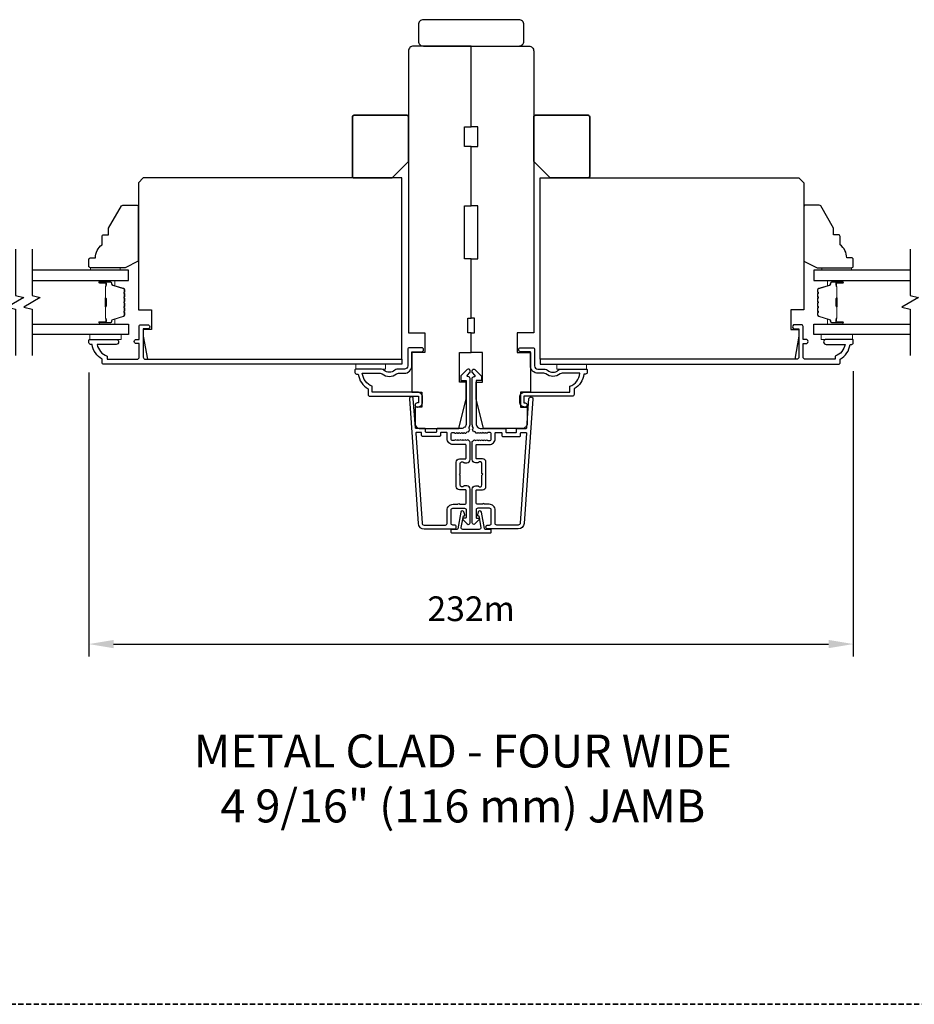
# Model space of a CAD drawing. Extents: x -1382 to 5073, y 1136 to 3853.
# Drawn here: x 0 to 271, y 2982 to 3281 of the extents above; entities that cross this region are included whole.
import ezdxf

# ---------------------------------------------------------------- set-up
doc = ezdxf.new("R2010")
doc.units = 0
doc.header["$LTSCALE"] = 250
doc.header["$MEASUREMENT"] = 0
doc.header["$PDMODE"] = 3
doc.header["$PDSIZE"] = -2
doc.linetypes.add('HIDDEN', pattern=[0.375, 0.25, -0.125])
doc.layers.get('DEFPOINTS').update_dxf_attribs({"color": 2, "linetype": 'CONTINUOUS'})
for name, color, linetype, lineweight in [('2', 2, 'CONTINUOUS', 25), ('6', 6, 'CONTINUOUS', 5), ('8', 7, 'CONTINUOUS', 35), ('Butal', 9, 'CONTINUOUS', 15), ('Spacer Bar', 1, 'CONTINUOUS', 9), ('TEXT', 7, 'CONTINUOUS', 35), ('Vinyl', 6, 'CONTINUOUS', 15), ('Visible (ANSI)', 7, 'CONTINUOUS', 25)]:
    doc.layers.add(name, color=color, linetype=linetype, lineweight=lineweight)
for name, color, linetype in [('3', 3, 'CONTINUOUS'), ('7', 7, 'CONTINUOUS'), ('Glass', 6, 'CONTINUOUS')]:
    doc.layers.add(name, color=color, linetype=linetype)
doc.styles.add('Note Text (ISO)', font='tahoma.ttf')
doc.styles.add('ROMANS', font='romans')
doc.dimstyles.new('LWDEC$0', dxfattribs={"dimscale": 0.125, "dimtxt": 2.5, "dimasz": 1, "dimexe": 1.25, "dimexo": 3, "dimgap": 2, "dimtad": 1, "dimtoh": 1, "dimdec": 4, "dimzin": 11, "dimdsep": 46, "dimlunit": 5, "dimtxsty": 'ROMANS', "dimcen": 0, "dimdle": 1.5, "dimazin": 0, "dimtfac": 1, "dimtdec": 4, "dimtix": 1, "dimtmove": 0, "dimatfit": 3, "dimfxl": 0, "dimfrac": 2, "dimtzin": 0, "dimarcsym": 0})

# ---------------------------------------------------------------- blocks, each defined once
blk = doc.blocks.new('*D217')
at = {"layer": '2', "color": 0, "linetype": 'ByBlock', "lineweight": -2}
for p, q in [((20.6, 3174.18), (20.6, 3088.02)), ((252.6, 3174.56), (252.6, 3088.02)), ((28.1, 3091.77), (245.1, 3091.77))]:
    blk.add_line(p, q, dxfattribs=at)
at = {"layer": '2', "color": 0}
for points in [[(28.1, 3093.02), (28.1, 3090.52), (20.6, 3091.77)], [(245.1, 3093.02), (245.1, 3090.52), (252.6, 3091.77)]]:
    blk.add_solid(points, dxfattribs=at)
at = {"layer": 'DEFPOINTS', "color": 0}
for p in [(20.6, 3183.18), (252.6, 3183.56), (252.6, 3091.77)]:
    blk.add_point(p, dxfattribs=at)
at = {"layer": '2', "color": 0, "insert": (136.6, 3101.52), "char_height": 7.5, "attachment_point": 5, "style": 'ROMANS'}
blk.add_mtext('232m', dxfattribs=at)

msp = doc.modelspace()

# ---------------------------------------------------------------- linework, layer by layer
at = {"layer": '3'}
for points in [[(26.1, 3179.14), (26.1, 3178.18), (35.2, 3178.18, 0.414214), (35.85, 3178.83), (35.85, 3182.93), (35.1, 3182.93, -1.2), (35.1, 3184.18), (35.85, 3184.18), (35.85, 3188.13, -0.414214), (36.35, 3188.63), (38.35, 3188.63, -1.2), (38.35, 3187.38), (37.1, 3187.38), (37.1, 3178.83, 0.414214), (37.75, 3178.18), (115.6, 3178.18), (115.6, 3176.68), (25.1, 3176.68, -0.414214), (24.6, 3177.18), (24.6, 3178.18, -0.238125), (21.6, 3182.68), (21.1, 3182.68, -0.414214), (20.6, 3183.18), (20.6, 3183.93, -0.414214), (20.85, 3184.18), (28.85, 3184.18, -1), (28.85, 3182.68), (23.11, 3182.68, 0.276831)], [(247.1, 3179.14), (247.1, 3178.18), (238, 3178.18, -0.414214), (237.35, 3178.83), (237.35, 3182.93), (238.1, 3182.93, 1.2), (238.1, 3184.18), (237.35, 3184.18), (237.35, 3188.13, 0.414214), (236.85, 3188.63), (234.85, 3188.63, 1.2), (234.85, 3187.38), (236.1, 3187.38), (236.1, 3178.83, -0.414214), (235.45, 3178.18), (157.6, 3178.18), (157.6, 3176.68), (248.1, 3176.68, 0.414214), (248.6, 3177.18), (248.6, 3178.18, 0.238125), (251.6, 3182.68), (252.1, 3182.68, 0.414214), (252.6, 3183.18), (252.6, 3183.93, 0.414214), (252.35, 3184.18), (244.35, 3184.18, 1), (244.35, 3182.68), (250.08, 3182.68, -0.276831)], [(118.6, 3176.18), (118.6, 3180.43), (121.55, 3180.43, 1), (121.55, 3181.68), (117.85, 3181.68, 0.414214), (117.35, 3181.18), (117.35, 3176.18, -0.414214), (116.35, 3175.18), (114.1, 3175.18, 0.196127), (113.4, 3174.89, -0.407945), (110.14, 3174.89, 0.196127), (109.44, 3175.18), (101.6, 3175.18, 0.414214), (101.35, 3174.93), (101.35, 3174.18, 0.414214), (101.85, 3173.68), (102.35, 3173.68, 0.238125), (105.35, 3169.18), (105.35, 3167.48, 0.414214), (105.9, 3166.93), (120.6, 3166.93), (120.6, 3164.93), (120.22, 3164.93, 1), (120.22, 3163.68), (120.35, 3163.68, 0.414214), (121.85, 3165.18), (121.85, 3166.68, 0.414214), (120.35, 3168.18), (106.6, 3168.18), (106.6, 3169.97, -0.28323), (103.58, 3173.93), (108.98, 3173.93, -0.165431), (109.59, 3173.72, 0.340172), (113.95, 3173.72, -0.165431), (114.56, 3173.93), (116.35, 3173.93, 0.414214)], [(154.6, 3176.18), (154.6, 3180.43), (151.65, 3180.43, -1), (151.65, 3181.68), (155.35, 3181.68, -0.414214), (155.85, 3181.18), (155.85, 3176.18, 0.414214), (156.85, 3175.18), (159.1, 3175.18, -0.196127), (159.8, 3174.89, 0.407945), (163.05, 3174.89, -0.196127), (163.75, 3175.18), (171.6, 3175.18, -0.414214), (171.85, 3174.93), (171.85, 3174.18, -0.414214), (171.35, 3173.68), (170.85, 3173.68, -0.238125), (167.85, 3169.18), (167.85, 3167.48, -0.414214), (167.3, 3166.93), (152.6, 3166.93), (152.6, 3164.93), (152.98, 3164.93, -1), (152.98, 3163.68), (152.85, 3163.68, -0.414214), (151.35, 3165.18), (151.35, 3166.68, -0.414214), (152.85, 3168.18), (166.6, 3168.18), (166.6, 3169.97, 0.28323), (169.62, 3173.93), (164.22, 3173.93, 0.165431), (163.61, 3173.72, -0.340172), (159.24, 3173.72, 0.165431), (158.63, 3173.93), (156.85, 3173.93, -0.414214)], [(136.19, 3156.91, -0.421506), (136.01, 3157.46, 0.118232), (136.3, 3158.68), (136.3, 3172.3, 0.424236), (135.65, 3172.93, -0.68058), (135.46, 3173.36), (136.23, 3174.12, 0.198912), (136.3, 3174.3), (136.3, 3174.68, 0.668179), (135.45, 3175.03), (133.52, 3173.11, 0.198912), (133.45, 3172.93), (133.45, 3171.93, 0.414214), (133.7, 3171.68), (135.1, 3171.68), (135.1, 3158.68, -0.414214), (133.6, 3157.18), (126.35, 3157.18, 0.414214), (126.1, 3156.93), (126.1, 3156.23, -0.414214), (125.85, 3155.98), (123.03, 3155.98, -0.414214), (122.78, 3156.23), (122.78, 3156.93, 0.414214), (122.53, 3157.18), (119.92, 3157.18, -0.39391), (119.67, 3157.41), (119.06, 3166.22, 1), (117.86, 3166.14), (120.5, 3128.35, 0.39391), (122.3, 3126.68), (131.5, 3126.68, 1), (131.5, 3127.88), (131, 3127.88, -0.414214), (130.5, 3128.38), (130.5, 3132.48, -0.414214), (131, 3132.98), (134.6, 3132.98, -0.414214), (135.1, 3132.48), (135.1, 3130.23, -0.414214), (134.85, 3129.98), (134.3, 3129.98, 0.668179), (134.12, 3129.55), (135.45, 3128.23, 0.668179), (136.3, 3128.58), (136.3, 3138.78, 0.414214), (135.3, 3139.78), (134.59, 3139.78, 0.239932), (134.38, 3139.68, -0.72633), (133.3, 3140.03), (133.3, 3143.03), (133.05, 3143.28), (133.3, 3143.53), (133.3, 3146.53, -0.72633), (134.38, 3146.88, 0.239932), (134.59, 3146.78), (135.3, 3146.78, 0.414214), (136.3, 3147.78), (136.3, 3152.98, 0.213422), (136.13, 3153.35), (135.78, 3153.67, 0.381966), (135.45, 3153.67), (135.24, 3153.48), (135.03, 3153.67, 0.381966), (134.7, 3153.67), (134.49, 3153.48), (134.28, 3153.67, 0.381966), (133.95, 3153.67), (133.74, 3153.48), (133.53, 3153.67, 0.381966), (133.2, 3153.67), (132.99, 3153.48), (132.78, 3153.67, 0.381966), (132.45, 3153.67), (132.24, 3153.48), (132.03, 3153.67, 0.381966), (131.7, 3153.67), (131.49, 3153.48), (131, 3153.48, -0.414214), (130.5, 3153.98), (130.5, 3155.48, -0.414214), (131, 3155.98), (131.49, 3155.98), (131.7, 3155.79, 0.381966), (132.03, 3155.79), (132.24, 3155.98), (132.45, 3155.79, 0.381966), (132.78, 3155.79), (132.99, 3155.98), (133.2, 3155.79, 0.381966), (133.53, 3155.79), (133.74, 3155.98), (133.95, 3155.79, 0.381966), (134.28, 3155.79), (134.49, 3155.98), (134.7, 3155.79, 0.381966), (135.03, 3155.79), (135.4, 3156.13, -0.302675), (135.84, 3156.19)], [(137.01, 3156.91, 0.421506), (137.19, 3157.46, -0.118232), (136.9, 3158.68), (136.9, 3172.3, -0.424236), (137.55, 3172.93, 0.68058), (137.74, 3173.36), (136.97, 3174.12, -0.198912), (136.9, 3174.3), (136.9, 3174.68, -0.668179), (137.75, 3175.03), (139.68, 3173.11, -0.198912), (139.75, 3172.93), (139.75, 3171.93, -0.414214), (139.5, 3171.68), (138.1, 3171.68), (138.1, 3158.68, 0.414214), (139.6, 3157.18), (146.85, 3157.18, -0.414214), (147.1, 3156.93), (147.1, 3156.23, 0.414214), (147.35, 3155.98), (150.17, 3155.98, 0.414214), (150.42, 3156.23), (150.42, 3156.93, -0.414214), (150.67, 3157.18), (153.27, 3157.18, 0.39391), (153.52, 3157.41), (154.14, 3166.22, -1), (155.34, 3166.14), (152.69, 3128.35, -0.39391), (150.9, 3126.68), (141.7, 3126.68, -1), (141.7, 3127.88), (142.2, 3127.88, 0.414214), (142.7, 3128.38), (142.7, 3132.48, 0.414214), (142.2, 3132.98), (138.6, 3132.98, 0.414214), (138.1, 3132.48), (138.1, 3130.23, 0.414214), (138.35, 3129.98), (138.9, 3129.98, -0.668179), (139.08, 3129.55), (137.75, 3128.23, -0.668179), (136.9, 3128.58), (136.9, 3138.78, -0.414214), (137.9, 3139.78), (138.61, 3139.78, -0.239932), (138.81, 3139.68, 0.72633), (139.9, 3140.03), (139.9, 3143.03), (140.15, 3143.28), (139.9, 3143.53), (139.9, 3146.53, 0.72633), (138.81, 3146.88, -0.239932), (138.61, 3146.78), (137.9, 3146.78, -0.414214), (136.9, 3147.78), (136.9, 3152.98, -0.213422), (137.07, 3153.35), (137.42, 3153.67, -0.381966), (137.75, 3153.67), (137.96, 3153.48), (138.17, 3153.67, -0.381966), (138.5, 3153.67), (138.71, 3153.48), (138.92, 3153.67, -0.381966), (139.25, 3153.67), (139.46, 3153.48), (139.67, 3153.67, -0.381966), (140, 3153.67), (140.21, 3153.48), (140.42, 3153.67, -0.381966), (140.75, 3153.67), (140.96, 3153.48), (141.17, 3153.67, -0.381966), (141.5, 3153.67), (141.71, 3153.48), (142.2, 3153.48, 0.414214), (142.7, 3153.98), (142.7, 3155.48, 0.414214), (142.2, 3155.98), (141.71, 3155.98), (141.5, 3155.79, -0.381966), (141.17, 3155.79), (140.96, 3155.98), (140.75, 3155.79, -0.381966), (140.42, 3155.79), (140.21, 3155.98), (140, 3155.79, -0.381966), (139.67, 3155.79), (139.46, 3155.98), (139.25, 3155.79, -0.381966), (138.92, 3155.79), (138.71, 3155.98), (138.5, 3155.79, -0.381966), (138.17, 3155.79), (137.79, 3156.13, 0.302675), (137.35, 3156.19)], [(129.3, 3132.38, -0.414214), (131.1, 3134.18), (132.6, 3134.18, -1), (133.1, 3134.18), (134.6, 3134.18, 0.414214), (135.1, 3134.68), (135.1, 3138.33, 0.414214), (134.85, 3138.58), (133.1, 3138.58, -0.414214), (132.1, 3139.58), (132.1, 3146.98, -0.414214), (133.1, 3147.98), (134.85, 3147.98, 0.414214), (135.1, 3148.23), (135.1, 3152.03, 0.414214), (134.85, 3152.28), (131.1, 3152.28, -0.414214), (129.3, 3154.08), (129.3, 3155.73, 0.414214), (129.05, 3155.98), (127.55, 3155.98, 0.414214), (127.3, 3155.73), (127.3, 3155.03, -0.414214), (127.05, 3154.78), (121.83, 3154.78, -0.414214), (121.58, 3155.03), (121.58, 3155.73, 0.414214), (121.33, 3155.98), (120.04, 3155.98, 0.434812), (119.79, 3155.71), (121.7, 3128.44, 0.39391), (122.3, 3127.88), (128.8, 3127.88, 0.414214), (129.3, 3128.38)], [(143.9, 3132.38, 0.414214), (142.1, 3134.18), (140.6, 3134.18, 1), (140.1, 3134.18), (138.6, 3134.18, -0.414214), (138.1, 3134.68), (138.1, 3138.33, -0.414214), (138.35, 3138.58), (140.1, 3138.58, 0.414214), (141.1, 3139.58), (141.1, 3146.98, 0.414214), (140.1, 3147.98), (138.35, 3147.98, -0.414214), (138.1, 3148.23), (138.1, 3152.03, -0.414214), (138.35, 3152.28), (142.1, 3152.28, 0.414214), (143.9, 3154.08), (143.9, 3155.73, -0.414214), (144.15, 3155.98), (145.65, 3155.98, -0.414214), (145.9, 3155.73), (145.9, 3155.03, 0.414214), (146.15, 3154.78), (151.37, 3154.78, 0.414214), (151.62, 3155.03), (151.62, 3155.73, -0.414214), (151.87, 3155.98), (153.16, 3155.98, -0.434812), (153.4, 3155.71), (151.5, 3128.44, -0.39391), (150.9, 3127.88), (144.4, 3127.88, -0.414214), (143.9, 3128.38)], [(138.74, 3130.68), (138.92, 3130.68), (139.57, 3127.12, -0.468308), (139.08, 3126.53), (134.11, 3126.53, -0.468308), (133.62, 3127.12), (134.28, 3130.68), (134.46, 3130.68, 0.512497), (134.7, 3131.01), (134.42, 3131.84, 0.774868), (133.46, 3131.77), (132.54, 3126.74, -0.362112), (132.29, 3126.53), (130.72, 3126.53, 0.414214), (130.47, 3126.28), (130.47, 3125.78, 0.414214), (130.72, 3125.53), (142.47, 3125.53, 0.414214), (142.72, 3125.78), (142.72, 3126.28, 0.414214), (142.47, 3126.53), (140.95, 3126.53, -0.362112), (140.65, 3126.78), (139.74, 3131.77, 0.774868), (138.77, 3131.84), (138.5, 3131.01, 0.512497)]]:
    msp.add_lwpolyline(points, format="xyb", close=True, dxfattribs=at)
at = {"layer": '6'}
for points in [[(30.35, 3185.68), (20.85, 3185.68), (20.85, 3184.18), (30.35, 3184.18)], [(252.35, 3185.68), (242.85, 3185.68), (242.85, 3184.18), (252.35, 3184.18)], [(110.6, 3176.68), (110.6, 3175.18), (101.6, 3175.18), (101.6, 3176.68)], [(162.6, 3176.68), (162.6, 3175.18), (171.6, 3175.18), (171.6, 3176.68)]]:
    msp.add_lwpolyline(points, close=True, dxfattribs=at)
at = {"layer": '7', "flags": 128}
for points in [[(-1.67, 3211.53), (-1.67, 3197.54), (0.83, 3196.87), (-4.17, 3193.99), (-1.67, 3193.32), (-1.67, 3179.33)], [(3.33, 3211.53), (3.33, 3197.54), (5.83, 3196.87), (0.83, 3193.99), (3.33, 3193.32), (3.33, 3179.33)], [(269.86, 3211.53), (269.86, 3197.54), (272.36, 3196.87), (267.36, 3193.99), (269.86, 3193.32), (269.86, 3179.33)]]:
    msp.add_lwpolyline(points, dxfattribs=at)
at = {"layer": '8', "linetype": 'HIDDEN', "ltscale": 0.025}
msp.add_line((-453.18, 2982.49), (731.91, 2982.49), dxfattribs=at)
at = {"layer": '8'}
for points in [[(117.6, 3238.18), (117.6, 3251.68, 0.414214), (117.1, 3252.18), (101.1, 3252.18, 0.414214), (100.6, 3251.68), (100.6, 3233.68, 0.414214), (101.1, 3233.18), (112.6, 3233.18)], [(155.6, 3238.18), (155.6, 3251.68, -0.414214), (156.1, 3252.18), (172.1, 3252.18, -0.414214), (172.6, 3251.68), (172.6, 3233.68, -0.414214), (172.1, 3233.18), (160.6, 3233.18)]]:
    msp.add_lwpolyline(points, format="xyb", close=True, dxfattribs=at)
at = {"layer": 'Butal'}
for points in [[(24.02, 3202.08), (28.2, 3202.08, -0.414214), (28.45, 3201.83), (28.45, 3200.5), (27.84, 3200.69, -0.329751), (27.58, 3201.05), (27.58, 3201.17, 0.414214), (27.07, 3201.68), (23.77, 3201.68), (23.77, 3201.83, -0.414214)], [(249.17, 3202.08), (245, 3202.08, 0.414214), (244.75, 3201.83), (244.75, 3200.5), (245.36, 3200.69, 0.329751), (245.62, 3201.05), (245.62, 3201.17, -0.414214), (246.13, 3201.68), (249.42, 3201.68), (249.42, 3201.83, 0.414214)], [(24.02, 3188.78), (28.2, 3188.78, 0.414214), (28.45, 3189.03), (28.45, 3190.36), (27.84, 3190.17, 0.329751), (27.58, 3189.81), (27.58, 3189.69, -0.414214), (27.07, 3189.18), (23.77, 3189.18), (23.77, 3189.03, 0.414214)], [(249.17, 3188.78), (245, 3188.78, -0.414214), (244.75, 3189.03), (244.75, 3190.36), (245.36, 3190.17, -0.329751), (245.62, 3189.81), (245.62, 3189.69, 0.414214), (246.13, 3189.18), (249.42, 3189.18), (249.42, 3189.03, -0.414214)]]:
    msp.add_lwpolyline(points, format="xyb", close=True, dxfattribs=at)
at = {"layer": 'Glass', "color": 1}
for points in [[(3.33, 3202.08), (32.58, 3202.08), (32.58, 3205.18), (3.33, 3205.18)], [(269.86, 3205.18), (240.61, 3205.18), (240.61, 3202.08), (269.86, 3202.08)], [(3.33, 3188.78), (32.58, 3188.78), (32.58, 3185.68), (3.33, 3185.68)], [(269.86, 3185.68), (240.61, 3185.68), (240.61, 3188.78), (269.86, 3188.78)]]:
    msp.add_lwpolyline(points, dxfattribs=at)
at = {"layer": 'Spacer Bar'}
for points in [[(31.45, 3194.25, -0.226277), (31.41, 3194.15), (31.32, 3194.08, 0.476976), (31.32, 3193.88), (31.41, 3193.81, -0.226277), (31.45, 3193.72), (31.45, 3192.8, -0.226277), (31.41, 3192.7), (31.32, 3192.63, 0.476976), (31.32, 3192.43), (31.41, 3192.37, -0.226277), (31.45, 3192.27), (31.45, 3191.64, -0.329751), (31.1, 3191.16), (27.84, 3190.17, 0.329751), (27.57, 3189.8), (27.57, 3189.68, -0.414214), (27.07, 3189.18), (23.77, 3189.18, -1), (23.77, 3189.56), (25.64, 3189.56, 0.414214), (25.79, 3189.71), (25.79, 3190.22), (25.9, 3190.22), (25.9, 3189.75, -0.414214), (25.6, 3189.45), (23.77, 3189.45, 1), (23.77, 3189.29), (27.07, 3189.29, 0.414214), (27.45, 3189.68), (27.45, 3189.8, -0.329751), (27.81, 3190.28), (31.06, 3191.27, 0.329751), (31.34, 3191.64), (31.34, 3192.27, 0.226277), (31.33, 3192.28), (31.25, 3192.35, -0.476976), (31.25, 3192.72), (31.33, 3192.79, 0.226277), (31.34, 3192.8), (31.34, 3193.72, 0.226277), (31.33, 3193.72), (31.25, 3193.79, -0.476976), (31.25, 3194.17), (31.33, 3194.24, 0.226277), (31.34, 3194.25), (31.34, 3195.16, 0.256633), (31.33, 3195.17), (31.25, 3195.24, -0.476976), (31.25, 3195.62), (31.33, 3195.69, 0.226277), (31.34, 3195.7), (31.34, 3196.61, 0.256633), (31.33, 3196.62), (31.25, 3196.69, -0.476976), (31.25, 3197.06), (31.33, 3197.13, 0.226277), (31.34, 3197.14), (31.34, 3198.06, 0.256633), (31.33, 3198.07), (31.25, 3198.14, -0.476976), (31.25, 3198.51), (31.33, 3198.58, 0.226277), (31.34, 3198.59), (31.34, 3199.22, 0.329751), (31.06, 3199.58), (27.81, 3200.58, -0.329751), (27.45, 3201.06), (27.45, 3201.18, 0.414214), (27.07, 3201.56), (23.77, 3201.56, 1), (23.77, 3201.41), (25.6, 3201.41, -0.414214), (25.9, 3201.11), (25.9, 3200.64), (25.79, 3200.64), (25.79, 3201.15, 0.414214), (25.64, 3201.3), (23.77, 3201.3, -1), (23.77, 3201.68), (27.07, 3201.68, -0.414214), (27.57, 3201.18), (27.57, 3201.06, 0.329751), (27.84, 3200.69), (31.1, 3199.69, -0.329751), (31.45, 3199.22), (31.45, 3198.59, -0.226277), (31.41, 3198.49), (31.32, 3198.42, 0.476976), (31.32, 3198.23), (31.41, 3198.16, -0.226277), (31.45, 3198.06), (31.45, 3197.14, -0.226277), (31.41, 3197.04), (31.32, 3196.98, 0.476976), (31.32, 3196.78), (31.41, 3196.71, -0.226277), (31.45, 3196.61), (31.45, 3195.7, -0.226277), (31.41, 3195.6), (31.32, 3195.53, 0.476976), (31.32, 3195.33), (31.41, 3195.26, -0.226277), (31.45, 3195.16)], [(25.74, 3189.78), (25.74, 3190.41, 0.22907), (25.66, 3190.57, -0.224481), (25.6, 3190.71), (25.6, 3193.99, -0.28964), (25.7, 3194.15, 0.272736), (25.85, 3194.38), (25.85, 3196.48, 0.272736), (25.7, 3196.71, -0.28964), (25.6, 3196.87), (25.6, 3200.15, -0.224481), (25.66, 3200.29, 0.22907), (25.74, 3200.45), (25.74, 3201.08), (25.79, 3201.08), (25.79, 3200.45, -0.228585), (25.69, 3200.25, 0.224481), (25.65, 3200.15), (25.65, 3196.87, 0.28964), (25.72, 3196.75, -0.274141), (25.9, 3196.48), (25.9, 3194.37, -0.274141), (25.72, 3194.1, 0.28964), (25.65, 3193.99), (25.65, 3190.71, 0.224481), (25.69, 3190.61, -0.228585), (25.79, 3190.41), (25.79, 3189.78)], [(241.75, 3194.25, 0.226277), (241.79, 3194.15), (241.88, 3194.08, -0.476976), (241.88, 3193.88), (241.79, 3193.81, 0.226277), (241.75, 3193.72), (241.75, 3192.8, 0.226277), (241.79, 3192.7), (241.88, 3192.63, -0.476976), (241.88, 3192.43), (241.79, 3192.37, 0.226277), (241.75, 3192.27), (241.75, 3191.64, 0.329751), (242.1, 3191.16), (245.36, 3190.17, -0.329751), (245.63, 3189.8), (245.63, 3189.68, 0.414214), (246.13, 3189.18), (249.42, 3189.18, 1), (249.42, 3189.56), (247.56, 3189.56, -0.414214), (247.41, 3189.71), (247.41, 3190.22), (247.3, 3190.22), (247.3, 3189.75, 0.414214), (247.6, 3189.45), (249.42, 3189.45, -1), (249.42, 3189.29), (246.13, 3189.29, -0.414214), (245.75, 3189.68), (245.75, 3189.8, 0.329751), (245.39, 3190.28), (242.13, 3191.27, -0.329751), (241.86, 3191.64), (241.86, 3192.27, -0.226277), (241.86, 3192.28), (241.95, 3192.35, 0.476976), (241.95, 3192.72), (241.86, 3192.79, -0.226277), (241.86, 3192.8), (241.86, 3193.72, -0.226277), (241.86, 3193.72), (241.95, 3193.79, 0.476976), (241.95, 3194.17), (241.86, 3194.24, -0.226277), (241.86, 3194.25), (241.86, 3195.16, -0.256633), (241.86, 3195.17), (241.95, 3195.24, 0.476976), (241.95, 3195.62), (241.86, 3195.69, -0.226277), (241.86, 3195.7), (241.86, 3196.61, -0.256633), (241.86, 3196.62), (241.95, 3196.69, 0.476976), (241.95, 3197.06), (241.86, 3197.13, -0.226277), (241.86, 3197.14), (241.86, 3198.06, -0.256633), (241.86, 3198.07), (241.95, 3198.14, 0.476976), (241.95, 3198.51), (241.86, 3198.58, -0.226277), (241.86, 3198.59), (241.86, 3199.22, -0.329751), (242.13, 3199.58), (245.39, 3200.58, 0.329751), (245.75, 3201.06), (245.75, 3201.18, -0.414214), (246.13, 3201.56), (249.42, 3201.56, -1), (249.42, 3201.41), (247.6, 3201.41, 0.414214), (247.3, 3201.11), (247.3, 3200.64), (247.41, 3200.64), (247.41, 3201.15, -0.414214), (247.56, 3201.3), (249.42, 3201.3, 1), (249.42, 3201.68), (246.13, 3201.68, 0.414214), (245.63, 3201.18), (245.63, 3201.06, -0.329751), (245.36, 3200.69), (242.1, 3199.69, 0.329751), (241.75, 3199.22), (241.75, 3198.59, 0.226277), (241.79, 3198.49), (241.88, 3198.42, -0.476976), (241.88, 3198.23), (241.79, 3198.16, 0.226277), (241.75, 3198.06), (241.75, 3197.14, 0.226277), (241.79, 3197.04), (241.88, 3196.98, -0.476976), (241.88, 3196.78), (241.79, 3196.71, 0.226277), (241.75, 3196.61), (241.75, 3195.7, 0.226277), (241.79, 3195.6), (241.88, 3195.53, -0.476976), (241.88, 3195.33), (241.79, 3195.26, 0.226277), (241.75, 3195.16)], [(247.46, 3189.78), (247.46, 3190.41, -0.22907), (247.54, 3190.57, 0.224481), (247.6, 3190.71), (247.6, 3193.99, 0.28964), (247.5, 3194.15, -0.272736), (247.35, 3194.38), (247.35, 3196.48, -0.272736), (247.5, 3196.71, 0.28964), (247.6, 3196.87), (247.6, 3200.15, 0.224481), (247.54, 3200.29, -0.22907), (247.46, 3200.45), (247.46, 3201.08), (247.41, 3201.08), (247.41, 3200.45, 0.228585), (247.5, 3200.25, -0.224481), (247.55, 3200.15), (247.55, 3196.87, -0.28964), (247.48, 3196.75, 0.274141), (247.3, 3196.48), (247.3, 3194.37, 0.274141), (247.48, 3194.1, -0.28964), (247.55, 3193.99), (247.55, 3190.71, -0.224481), (247.5, 3190.61, 0.228585), (247.41, 3190.41), (247.41, 3189.78)]]:
    msp.add_lwpolyline(points, format="xyb", close=True, dxfattribs=at)
for points in [[(25.65, 3193.99, 0.001885), (25.65, 3193.99), (25.65, 3190.71, 0.224481), (25.69, 3190.61, -0.228585), (25.79, 3190.41), (25.79, 3189.78), (25.74, 3189.78), (25.74, 3190.41, 0.22907), (25.66, 3190.57, -0.224481), (25.6, 3190.71), (25.6, 3193.99, 0.214245), (25.58, 3194.03, -0.214245), (25.52, 3194.16), (25.52, 3196.7, -0.214245), (25.58, 3196.83, 0.214245), (25.6, 3196.87), (25.6, 3200.15, -0.224481), (25.66, 3200.29, 0.22907), (25.74, 3200.45), (25.74, 3201.08), (25.79, 3201.08), (25.79, 3200.45, -0.228585), (25.69, 3200.25, 0.224481), (25.65, 3200.15), (25.65, 3196.87, -0.214245), (25.61, 3196.79, 0.214245), (25.57, 3196.7), (25.57, 3194.16, 0.214245), (25.61, 3194.06, -0.214245), (25.65, 3193.99)], [(247.55, 3193.99, -0.001885), (247.55, 3193.99), (247.55, 3190.71, -0.224481), (247.5, 3190.61, 0.228585), (247.41, 3190.41), (247.41, 3189.78), (247.46, 3189.78), (247.46, 3190.41, -0.22907), (247.54, 3190.57, 0.224481), (247.6, 3190.71), (247.6, 3193.99, -0.214245), (247.62, 3194.03, 0.214245), (247.68, 3194.16), (247.68, 3196.7, 0.214245), (247.62, 3196.83, -0.214245), (247.6, 3196.87), (247.6, 3200.15, 0.224481), (247.54, 3200.29, -0.22907), (247.46, 3200.45), (247.46, 3201.08), (247.41, 3201.08), (247.41, 3200.45, 0.228585), (247.5, 3200.25, -0.224481), (247.55, 3200.15), (247.55, 3196.87, 0.214245), (247.58, 3196.79, -0.214245), (247.63, 3196.7), (247.63, 3194.16, -0.214245), (247.58, 3194.06, 0.214245), (247.55, 3193.99)]]:
    msp.add_lwpolyline(points, format="xyb", dxfattribs=at)
at = {"layer": 'Vinyl'}
for points in [[(21.08, 3205.18), (21.08, 3205.93), (30.08, 3205.93), (30.08, 3205.18)], [(243.09, 3205.18), (243.09, 3205.93), (252.09, 3205.93), (252.09, 3205.18)]]:
    msp.add_lwpolyline(points, close=True, dxfattribs=at)
at = {"layer": 'Visible (ANSI)'}
for points in [[(122.1, 3273.18), (151.1, 3273.18, 0.414214), (152.6, 3274.68), (152.6, 3279.68, 0.414214), (151.1, 3281.18), (122.1, 3281.18, 0.414214), (120.6, 3279.68), (120.6, 3274.68, 0.414214)], [(119.1, 3273.18, 0.414214), (117.6, 3271.68), (117.6, 3186.18), (122.6, 3186.18), (122.6, 3180.18), (118.6, 3180.18), (118.6, 3168.18), (121.6, 3168.18), (121.6, 3163.68), (119.6, 3163.68), (119.6, 3158.68, 0.414214), (121.1, 3157.18), (132.85, 3157.18), (135.1, 3166.18), (135.1, 3171.18), (133.1, 3171.18), (133.1, 3180.18), (136.6, 3180.18), (136.6, 3186.18), (135.6, 3186.18), (135.6, 3190.68), (136.6, 3190.68), (136.6, 3208.68), (134.6, 3208.68), (134.6, 3224.68), (136.6, 3224.68), (136.6, 3242.68), (134.6, 3242.68), (134.6, 3248.68), (136.6, 3248.68), (136.6, 3273.18)], [(154.1, 3273.18, -0.414214), (155.6, 3271.68), (155.6, 3186.18), (150.6, 3186.18), (150.6, 3180.18), (154.6, 3180.18), (154.6, 3168.18), (151.6, 3168.18), (151.6, 3163.68), (153.6, 3163.68), (153.6, 3158.68, -0.414214), (152.1, 3157.18), (140.35, 3157.18), (138.1, 3166.18), (138.1, 3171.18), (140.1, 3171.18), (140.1, 3180.18), (136.6, 3180.18), (136.6, 3186.18), (137.6, 3186.18), (137.6, 3190.68), (136.6, 3190.68), (136.6, 3208.68), (138.6, 3208.68), (138.6, 3224.68), (136.6, 3224.68), (136.6, 3242.68), (138.6, 3242.68), (138.6, 3248.68), (136.6, 3248.68), (136.6, 3273.18)], [(20.58, 3208.43, -0.414214), (21.08, 3208.93), (22.58, 3208.93, -0.236068), (24.58, 3212.92), (24.58, 3215.42, -0.414214), (25.08, 3215.92), (26.57, 3215.92), (26.57, 3217.92), (30.47, 3224.67, -0.267949), (30.9, 3224.92), (35.07, 3224.92, -0.414214), (35.57, 3224.42), (35.57, 3207.93), (31.57, 3205.93), (21.08, 3205.93, -0.414214), (20.58, 3206.43)], [(252.59, 3208.43, 0.414214), (252.09, 3208.93), (250.59, 3208.93, 0.236068), (248.59, 3212.92), (248.59, 3215.42, 0.414214), (248.09, 3215.92), (246.59, 3215.92), (246.59, 3217.92), (242.7, 3224.67, 0.267949), (242.27, 3224.92), (238.1, 3224.92, 0.414214), (237.6, 3224.42), (237.6, 3207.93), (241.6, 3205.93), (252.09, 3205.93, 0.414214), (252.59, 3206.43)]]:
    msp.add_lwpolyline(points, format="xyb", close=True, dxfattribs=at)
for points in [[(39.6, 3187.18), (37.1, 3187.18), (37.1, 3185.18), (38.33, 3178.18), (115.6, 3178.18), (115.6, 3233.18), (37.1, 3233.18), (35.6, 3231.68), (35.6, 3193.18), (39.6, 3193.18)], [(233.6, 3187.18), (236.1, 3187.18), (236.1, 3185.18), (234.86, 3178.18), (157.6, 3178.18), (157.6, 3233.18), (236.1, 3233.18), (237.6, 3231.68), (237.6, 3193.18), (233.6, 3193.18)]]:
    msp.add_lwpolyline(points, close=True, dxfattribs=at)

# ---------------------------------------------------------------- texts
at = {"layer": 'TEXT', "insert": (134.08, 3064.33), "char_height": 10, "width": 330.6253, "attachment_point": 2, "style": 'Note Text (ISO)'}
msp.add_mtext('\\A1;METAL CLAD - FOUR WIDE \\P4 9/16" (116 mm) JAMB', dxfattribs=at)

# ---------------------------------------------------------------- dimensions: what is measured, and where the dimension line sits
at = {"layer": '2'}
dim = msp.add_linear_dim(base=(252.6, 3091.77), p1=(20.6, 3183.18), p2=(252.6, 3183.56), dimstyle='LWDEC$0', override={"dimscale": 3, "dimasz": 2.5, "dimdec": 0, "dimlunit": 2, "dimpost": 'm', "dimtdec": 0, "dimarcsym": 1}, dxfattribs=at)
dim.commit()
dim.dimension.update_dxf_attribs({"geometry": '*D217', "text_midpoint": (136.6, 3101.52)})

doc.saveas('drawing.dxf')
